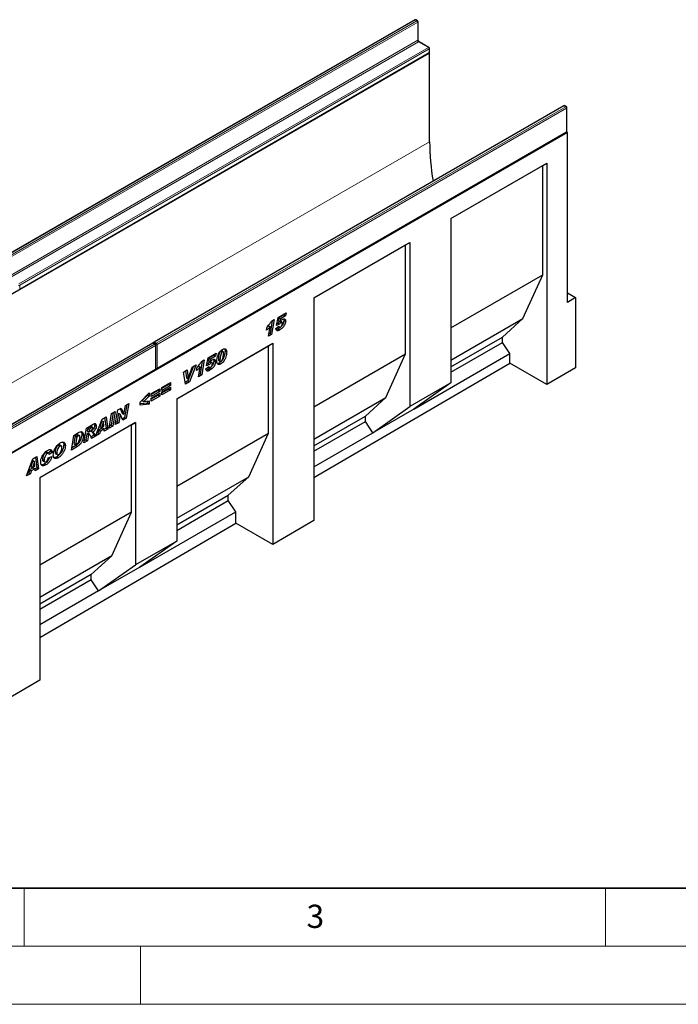
# Model space of a CAD drawing. Units: millimetres. Extents: x 0 to 733, y 0 to 1309.
# Drawn here: x 115 to 171, y 0 to 85 of the extents above; entities that cross this region are included whole.
import ezdxf

# ---------------------------------------------------------------- set-up
doc = ezdxf.new("R2010")
doc.units = ezdxf.units.MM
doc.styles.add('SLDTEXTSTYLE0', font='TXT', dxfattribs={"width": 0.605})

msp = doc.modelspace()

# ---------------------------------------------------------------- linework, layer by layer
at = {"color": 7, "linetype": 'Continuous', "lineweight": 25}
for p, q in [((148.585, 84.663), (113.371, 64.335)), ((148.826, 84.582), (148.685, 84.663)), ((148.876, 82.944), (148.876, 84.495)), ((149.816, 82.295), (148.967, 82.785)), ((149.866, 81.882), (149.866, 82.209)), ((149.872, 81.821), (79.161, 41.001)), ((114.602, 61.467), (149.816, 81.796)), ((149.872, 81.821), (149.852, 81.832)), ((149.872, 74.186), (149.872, 81.821)), ((161.383, 77.275), (126.169, 56.946)), ((161.625, 77.193), (161.483, 77.275)), ((161.675, 75.065), (161.675, 77.107)), ((161.716, 74.984), (91.005, 34.163)), ((126.411, 54.65), (161.625, 74.979)), ((161.716, 74.984), (161.661, 75.015)), ((161.716, 60.367), (161.716, 74.984)), ((151.698, 67.567), (159.948, 72.33)), ((151.698, 67.567), (159.595, 72.126)), ((159.595, 72.126), (159.948, 72.33)), ((159.595, 62.736), (159.595, 72.126)), ((159.948, 72.33), (159.948, 53.29)), ((151.698, 67.567), (151.698, 53.441)), ((139.913, 60.764), (148.163, 65.526)), ((139.913, 60.764), (147.809, 65.322)), ((147.809, 65.322), (148.163, 65.526)), ((147.809, 55.932), (147.809, 65.322)), ((148.163, 65.526), (148.163, 51.4)), ((151.698, 58.177), (159.595, 62.736)), ((157.898, 58.979), (159.595, 62.736)), ((161.716, 61.184), (162.423, 60.776)), ((139.913, 60.764), (139.913, 41.607)), ((162.423, 60.776), (161.716, 60.367)), ((162.423, 60.776), (162.423, 54.733)), ((136.852, 59.079), (137.527, 59.468)), ((137.338, 59.285), (136.907, 59.036)), ((137.353, 59.368), (137.338, 59.285)), ((137.338, 59.285), (137.48, 59.203)), ((137.527, 59.468), (137.48, 59.203)), ((136.335, 58.795), (136.146, 57.691)), ((136.269, 58.757), (136.507, 58.894)), ((136.507, 58.894), (136.287, 57.609)), ((136.704, 58.384), (136.852, 59.079)), ((136.958, 58.486), (136.704, 58.384)), ((136.817, 58.568), (136.736, 58.536)), ((136.817, 58.568), (136.958, 58.486)), ((136.907, 59.036), (136.86, 58.815)), ((136.86, 58.815), (137.001, 58.733)), ((136.907, 59.036), (137.048, 58.954)), ((136.953, 58.721), (137.095, 58.64)), ((137.048, 58.954), (137.001, 58.733)), ((137.176, 58.655), (137.035, 58.736)), ((137.48, 59.203), (137.048, 58.954)), ((137.205, 58.566), (137.205, 58.569)), ((137.334, 58.832), (137.475, 58.75)), ((151.698, 55.401), (157.898, 58.979)), ((156.13, 57.387), (157.898, 58.979)), ((135.855, 57.969), (135.905, 58.265)), ((136.01, 58.358), (135.9, 58.233)), ((136.009, 57.449), (136.151, 58.276)), ((136.287, 57.609), (136.009, 57.449)), ((136.01, 58.358), (136.151, 58.276)), ((136.146, 57.691), (136.041, 57.63)), ((136.146, 57.691), (136.287, 57.609)), ((136.639, 58.132), (136.909, 58.325)), ((136.844, 58.278), (136.945, 58.22)), ((136.855, 58.085), (136.996, 58.004)), ((136.906, 58.322), (136.909, 58.32)), ((136.909, 58.325), (136.909, 58.32)), ((126.028, 56.865), (90.814, 36.536)), ((126.269, 56.783), (126.128, 56.865)), ((128.128, 52.082), (136.378, 56.845)), ((136.024, 56.641), (136.378, 56.845)), ((136.378, 56.845), (136.378, 39.545)), ((151.698, 54.829), (156.13, 57.387)), ((151.698, 54.366), (156.13, 56.924)), ((156.13, 56.924), (156.13, 57.387)), ((156.766, 55.958), (156.13, 56.924)), ((126.319, 54.655), (126.319, 56.696)), ((128.128, 52.082), (136.024, 56.641)), ((130.835, 55.605), (131.51, 55.994)), ((131.336, 55.894), (131.322, 55.812)), ((131.51, 55.994), (131.463, 55.73)), ((131.91, 56.196), (132.051, 56.114)), ((132.116, 56.123), (131.974, 56.205)), ((132.281, 56.184), (132.422, 56.102)), ((136.024, 49.129), (136.024, 56.641)), ((139.913, 51.374), (147.809, 55.932)), ((146.112, 52.176), (147.809, 55.932)), ((148.516, 51.196), (156.766, 55.958)), ((156.766, 55.127), (156.766, 55.958)), ((130.318, 55.321), (130.129, 54.217)), ((130.252, 55.283), (130.491, 55.421)), ((130.491, 55.421), (130.27, 54.136)), ((130.687, 54.911), (130.835, 55.605)), ((130.8, 55.095), (130.719, 55.062)), ((130.8, 55.095), (130.941, 55.013)), ((130.89, 55.562), (130.843, 55.342)), ((130.843, 55.342), (130.984, 55.26)), ((131.322, 55.812), (130.89, 55.562)), ((130.89, 55.562), (131.031, 55.481)), ((130.937, 55.248), (131.078, 55.166)), ((131.031, 55.481), (130.984, 55.26)), ((131.159, 55.181), (131.018, 55.263)), ((131.463, 55.73), (131.031, 55.481)), ((131.188, 55.092), (131.188, 55.095)), ((131.317, 55.359), (131.458, 55.277)), ((131.322, 55.812), (131.463, 55.73)), ((131.703, 55.494), (131.703, 55.489)), ((131.703, 55.489), (131.844, 55.407)), ((131.738, 55.368), (131.88, 55.286)), ((131.774, 55.152), (131.915, 55.07)), ((131.844, 55.412), (131.844, 55.407)), ((139.913, 45.299), (156.766, 55.127)), ((159.948, 53.29), (156.766, 55.127)), ((91.055, 34.24), (126.269, 54.568)), ((128.707, 54.376), (129.012, 54.553)), ((128.881, 53.334), (128.707, 54.376)), ((128.888, 54.481), (128.955, 53.87)), ((129.012, 54.553), (129.096, 53.788)), ((129.566, 54.872), (129.089, 53.617)), ((129.099, 53.79), (129.453, 54.807)), ((129.787, 55), (129.231, 53.536)), ((129.453, 54.807), (129.787, 55)), ((129.838, 54.495), (129.888, 54.791)), ((129.993, 54.884), (129.883, 54.759)), ((129.993, 54.884), (130.134, 54.802)), ((129.993, 53.975), (130.134, 54.802)), ((130.129, 54.217), (130.024, 54.157)), ((130.129, 54.217), (130.27, 54.136)), ((130.623, 54.658), (130.893, 54.851)), ((130.941, 55.013), (130.687, 54.911)), ((130.828, 54.805), (130.928, 54.747)), ((130.838, 54.612), (130.979, 54.53)), ((130.889, 54.849), (130.893, 54.847)), ((130.893, 54.851), (130.893, 54.847)), ((162.423, 54.733), (159.948, 53.29)), ((126.843, 53.048), (127.576, 53.471)), ((127.434, 53.389), (127.434, 53.3)), ((127.576, 53.471), (127.576, 53.219)), ((129.089, 53.617), (128.856, 53.483)), ((129.231, 53.536), (128.881, 53.334)), ((128.955, 53.87), (129.096, 53.788)), ((129.089, 53.617), (129.231, 53.536)), ((129.096, 53.788), (129.099, 53.79)), ((130.27, 54.136), (129.993, 53.975)), ((151.698, 53.441), (148.163, 51.4)), ((151.698, 53.441), (148.516, 51.196)), ((124.991, 51.786), (125.75, 52.58)), ((125.75, 52.58), (125.75, 52.303)), ((125.93, 52.521), (126.663, 52.944)), ((126.521, 52.773), (125.93, 52.432)), ((126.663, 52.692), (125.93, 52.269)), ((125.93, 52.135), (126.663, 52.558)), ((125.93, 52.269), (125.93, 52.521)), ((126.521, 52.862), (126.521, 52.773)), ((126.521, 52.773), (126.663, 52.692)), ((126.663, 52.944), (126.663, 52.692)), ((126.663, 52.558), (126.663, 52.306)), ((127.434, 53.3), (126.843, 52.959)), ((127.576, 53.219), (126.843, 52.795)), ((126.843, 52.662), (127.576, 53.085)), ((126.843, 52.795), (126.843, 53.048)), ((127.434, 52.914), (126.843, 52.573)), ((127.576, 52.833), (126.843, 52.409)), ((126.843, 52.409), (126.843, 52.662)), ((127.434, 53.3), (127.576, 53.219)), ((127.434, 53.003), (127.434, 52.914)), ((127.434, 52.914), (127.576, 52.833)), ((127.576, 53.085), (127.576, 52.833)), ((123.715, 51.495), (124.004, 51.661)), ((124.004, 51.661), (123.79, 50.395)), ((124.991, 51.536), (124.991, 51.786)), ((125.609, 51.697), (124.991, 51.632)), ((125.609, 52.384), (125.152, 51.916)), ((125.152, 51.916), (125.294, 51.834)), ((125.75, 52.303), (125.294, 51.834)), ((125.294, 51.834), (125.75, 51.892)), ((125.609, 52.432), (125.609, 52.384)), ((125.609, 52.384), (125.75, 52.303)), ((125.609, 51.874), (125.609, 51.697)), ((125.609, 51.697), (125.75, 51.615)), ((125.75, 51.892), (125.75, 51.615)), ((126.521, 52.387), (125.93, 52.046)), ((126.663, 52.306), (125.93, 51.883)), ((125.93, 51.883), (125.93, 52.135)), ((126.521, 52.476), (126.521, 52.387)), ((126.521, 52.387), (126.663, 52.306)), ((128.128, 52.082), (128.128, 39.834)), ((139.913, 48.597), (146.112, 52.176)), ((144.344, 50.583), (146.112, 52.176)), ((122.317, 49.545), (122.53, 50.811)), ((122.67, 50.891), (122.487, 49.806)), ((122.53, 50.811), (122.842, 50.99)), ((122.842, 50.99), (122.629, 49.724)), ((122.844, 49.849), (123.058, 51.115)), ((123.116, 50.831), (122.992, 50.097)), ((123.058, 51.115), (123.347, 51.282)), ((123.118, 50.833), (123.116, 50.831)), ((123.116, 50.831), (123.257, 50.75)), ((123.118, 50.833), (123.26, 50.751)), ((123.264, 51.234), (123.446, 50.837)), ((123.347, 51.282), (123.587, 50.755)), ((123.446, 50.837), (123.587, 50.755)), ((123.59, 50.757), (123.715, 51.495)), ((123.832, 51.562), (123.648, 50.476)), ((125.75, 51.615), (124.991, 51.536)), ((144.981, 49.154), (148.163, 51.4)), ((148.516, 51.196), (144.981, 49.154)), ((124.594, 50.042), (116.344, 45.28)), ((121.147, 48.869), (121.706, 50.335)), ((121.685, 50.189), (121.515, 49.675)), ((121.826, 50.108), (121.657, 49.594)), ((121.687, 50.191), (121.685, 50.189)), ((121.685, 50.189), (121.826, 50.108)), ((121.687, 50.191), (121.829, 50.109)), ((121.706, 50.335), (122.044, 50.53)), ((121.829, 50.109), (121.826, 50.108)), ((121.858, 49.71), (121.829, 50.109)), ((121.923, 50.46), (122.047, 49.552)), ((122.044, 50.53), (122.189, 49.47)), ((123.133, 50.016), (122.844, 49.849)), ((122.992, 50.097), (122.875, 50.03)), ((122.992, 50.097), (123.133, 50.016)), ((123.257, 50.75), (123.133, 50.016)), ((123.26, 50.751), (123.257, 50.75)), ((123.499, 50.227), (123.26, 50.751)), ((123.648, 50.476), (123.44, 50.356)), ((123.79, 50.395), (123.499, 50.227)), ((123.587, 50.755), (123.59, 50.757)), ((123.648, 50.476), (123.79, 50.395)), ((124.24, 49.838), (124.594, 50.042)), ((124.594, 50.042), (124.594, 37.794)), ((139.913, 48.025), (144.344, 50.583)), ((139.913, 47.562), (144.344, 50.12)), ((144.344, 50.12), (144.344, 50.583)), ((144.981, 49.154), (144.344, 50.12)), ((124.24, 49.838), (116.344, 45.28)), ((119.273, 48.93), (119.685, 49.168)), ((120.145, 48.29), (120.355, 49.555)), ((120.355, 49.555), (120.927, 49.885)), ((120.479, 49.552), (120.438, 49.306)), ((120.438, 49.306), (120.579, 49.224)), ((120.638, 49.644), (120.479, 49.552)), ((120.479, 49.552), (120.62, 49.47)), ((120.62, 49.47), (120.579, 49.224)), ((120.579, 49.224), (120.638, 49.258)), ((120.779, 49.562), (120.62, 49.47)), ((120.896, 49.6), (120.755, 49.681)), ((120.775, 49.294), (120.916, 49.212)), ((121.07, 49.829), (121.212, 49.747)), ((121.337, 49.142), (121.227, 49.079)), ((121.417, 49.381), (121.337, 49.142)), ((121.337, 49.142), (121.478, 49.06)), ((121.733, 49.564), (121.417, 49.381)), ((121.417, 49.381), (121.558, 49.299)), ((121.558, 49.299), (121.478, 49.06)), ((121.515, 49.675), (121.657, 49.594)), ((121.875, 49.482), (121.558, 49.299)), ((121.657, 49.594), (121.858, 49.71)), ((121.733, 49.564), (121.875, 49.482)), ((121.888, 49.297), (121.875, 49.482)), ((122.047, 49.552), (121.877, 49.454)), ((122.189, 49.47), (121.888, 49.297)), ((122.047, 49.552), (122.189, 49.47)), ((122.629, 49.724), (122.317, 49.545)), ((122.487, 49.806), (122.348, 49.725)), ((122.487, 49.806), (122.629, 49.724)), ((124.24, 42.326), (124.24, 49.838)), ((128.128, 44.57), (136.024, 49.129)), ((134.327, 45.372), (136.024, 49.129)), ((139.913, 46.229), (144.981, 49.154)), ((119.065, 47.667), (119.273, 48.93)), ((119.392, 48.895), (119.282, 48.223)), ((119.496, 48.955), (119.392, 48.895)), ((119.392, 48.895), (119.534, 48.814)), ((119.534, 48.814), (119.423, 48.141)), ((119.637, 48.873), (119.534, 48.814)), ((119.769, 48.905), (119.627, 48.987)), ((119.965, 49.014), (120.106, 48.932)), ((120.453, 48.468), (120.145, 48.29)), ((120.312, 48.55), (120.175, 48.471)), ((120.396, 49.059), (120.312, 48.55)), ((120.312, 48.55), (120.453, 48.468)), ((120.415, 49.07), (120.396, 49.059)), ((120.396, 49.059), (120.538, 48.978)), ((120.415, 49.07), (120.556, 48.988)), ((120.538, 48.978), (120.453, 48.468)), ((120.641, 49.006), (120.5, 49.087)), ((120.556, 48.988), (120.538, 48.978)), ((120.993, 48.943), (120.746, 48.801)), ((121.134, 48.862), (120.798, 48.667)), ((120.993, 48.943), (121.134, 48.862)), ((121.478, 49.06), (121.147, 48.869)), ((116.865, 47.451), (117.006, 47.369)), ((117.116, 47.382), (116.974, 47.464)), ((117.29, 47.57), (117.066, 47.411)), ((117.432, 47.488), (117.149, 47.288)), ((117.29, 47.57), (117.432, 47.488)), ((117.663, 47.469), (117.805, 47.388)), ((117.937, 48.07), (118.078, 47.988)), ((118.207, 48.006), (118.066, 48.087)), ((118.409, 48.129), (118.55, 48.048)), ((119.592, 47.971), (119.065, 47.667)), ((119.451, 48.053), (119.094, 47.847)), ((119.282, 48.223), (119.423, 48.141)), ((119.423, 48.141), (119.554, 48.216)), ((119.451, 48.053), (119.592, 47.971)), ((115.208, 45.44), (115.766, 46.906)), ((115.745, 46.76), (115.575, 46.246)), ((115.886, 46.679), (115.717, 46.165)), ((115.748, 46.762), (115.745, 46.76)), ((115.745, 46.76), (115.886, 46.679)), ((115.748, 46.762), (115.889, 46.68)), ((115.766, 46.906), (116.104, 47.101)), ((115.889, 46.68), (115.886, 46.679)), ((115.918, 46.281), (115.889, 46.68)), ((115.983, 47.031), (116.108, 46.123)), ((116.104, 47.101), (116.249, 46.041)), ((116.583, 46.843), (116.725, 46.761)), ((116.631, 46.723), (116.772, 46.641)), ((117.085, 46.984), (117.38, 47.103)), ((117.149, 47.288), (117.149, 47.294)), ((117.711, 47.354), (117.853, 47.273)), ((117.819, 47.096), (117.961, 47.015)), ((115.477, 45.952), (115.397, 45.713)), ((115.794, 46.135), (115.477, 45.952)), ((115.477, 45.952), (115.619, 45.871)), ((115.619, 45.871), (115.539, 45.631)), ((115.575, 46.246), (115.717, 46.165)), ((115.935, 46.053), (115.619, 45.871)), ((115.717, 46.165), (115.918, 46.281)), ((115.794, 46.135), (115.935, 46.053)), ((115.948, 45.868), (115.935, 46.053)), ((116.108, 46.123), (115.937, 46.025)), ((116.249, 46.041), (115.948, 45.868)), ((116.108, 46.123), (116.249, 46.041)), ((116.73, 46.468), (116.872, 46.386)), ((115.539, 45.631), (115.208, 45.44)), ((115.397, 45.713), (115.287, 45.65)), ((115.397, 45.713), (115.539, 45.631)), ((116.344, 45.28), (116.344, 27.863)), ((128.128, 41.794), (134.327, 45.372)), ((132.559, 43.78), (134.327, 45.372)), ((128.128, 41.222), (132.559, 43.78)), ((128.128, 40.759), (132.559, 43.317)), ((132.559, 43.317), (132.559, 43.78)), ((133.196, 42.351), (132.559, 43.317)), ((124.946, 37.588), (133.196, 42.351)), ((133.196, 41.382), (133.196, 42.351)), ((124.24, 42.326), (116.344, 37.767)), ((122.543, 38.57), (124.24, 42.326)), ((139.913, 41.607), (136.378, 39.545)), ((116.344, 31.555), (133.196, 41.382)), ((136.378, 39.545), (133.196, 41.382)), ((128.128, 39.834), (124.594, 37.794)), ((128.128, 39.834), (124.946, 37.588)), ((122.543, 38.57), (116.344, 34.991)), ((120.775, 36.977), (122.543, 38.57)), ((121.412, 35.548), (124.594, 37.794)), ((124.946, 37.588), (121.412, 35.548)), ((120.775, 36.977), (116.344, 34.419)), ((120.775, 36.514), (116.344, 33.956)), ((120.775, 36.514), (120.775, 36.977)), ((121.412, 35.548), (120.775, 36.514)), ((121.412, 35.548), (116.344, 32.623)), ((116.344, 27.863), (112.808, 25.801))]:
    msp.add_line(p, q, dxfattribs=at)
at = {"color": 8, "linetype": 'Continuous', "lineweight": 18}
for p, q in [((148.635, 84.658), (113.421, 64.33)), ((113.562, 64.248), (148.776, 84.577)), ((148.847, 84.454), (113.633, 64.126)), ((148.776, 84.577), (148.635, 84.658)), ((148.847, 82.903), (148.847, 84.454)), ((113.633, 62.574), (148.847, 82.903)), ((148.917, 82.78), (113.703, 62.452)), ((114.552, 61.962), (149.766, 82.29)), ((149.837, 82.168), (114.623, 61.839)), ((149.766, 82.29), (148.917, 82.78)), ((149.837, 81.841), (149.837, 82.168)), ((114.623, 61.513), (149.837, 81.841)), ((161.433, 77.27), (126.219, 56.941)), ((126.361, 56.86), (161.575, 77.188)), ((161.645, 77.066), (126.431, 56.737)), ((161.575, 77.188), (161.433, 77.27)), ((161.645, 75.024), (161.645, 77.066)), ((126.431, 54.696), (161.645, 75.024)), ((149.872, 74.186), (79.868, 33.774)), ((114.623, 61.839), (114.623, 61.513)), ((126.078, 56.86), (90.864, 36.531)), ((91.005, 36.449), (126.219, 56.778)), ((126.219, 56.778), (126.078, 56.86)), ((126.219, 56.941), (126.361, 56.86)), ((126.431, 56.737), (126.431, 54.696)), ((126.29, 56.656), (91.076, 36.327)), ((126.29, 54.614), (126.29, 56.656)), ((131.703, 55.494), (131.844, 55.412)), ((91.076, 34.286), (126.29, 54.614)), ((120.638, 49.644), (120.779, 49.562)), ((119.496, 48.955), (119.637, 48.873))]:
    msp.add_line(p, q, dxfattribs=at)
at = {"color": 7, "linetype": 'Continuous', "lineweight": 35}
msp.add_line((20, 10), (415, 10), dxfattribs=at)
at = {"color": 7, "linetype": 'Continuous', "lineweight": 18}
for p, q in [((115, 10), (115, 5)), ((165, 10), (165, 5)), ((15, 5), (415, 5)), ((125, 5), (125, 0)), ((0, 0), (420, 0))]:
    msp.add_line(p, q, dxfattribs=at)
at = {"color": 7, "linetype": 'Continuous', "lineweight": 25}
for centre, radius, start, end in [((148.635, 84.577), 0.1, 60.00269, 119.99731), ((148.776, 84.495), 0.1, 0, 60.00269), ((149.766, 82.209), 0.1, 0, 60.00269), ((149.766, 81.882), 0.1, 299.99731, 0), ((161.433, 77.188), 0.1, 60.00269, 119.99731), ((161.575, 77.107), 0.1, 0, 60.00269), ((161.575, 75.065), 0.1, 299.99731, 0), ((170.24, 74.267), 20.369, 180.22736, 189.79788), ((126.078, 56.778), 0.1, 60.00269, 119.99731), ((126.219, 56.86), 0.1, 119.99731, 174.73073), ((126.219, 56.696), 0.1, 0, 60.00269), ((126.219, 54.655), 0.1, 299.99731, 0), ((126.361, 54.737), 0.1, 245.2639, 299.99731)]:
    msp.add_arc(centre, radius, start, end, dxfattribs=at)
at = {"color": 8, "linetype": 'Continuous', "lineweight": 18}
for centre, radius, start, end in [((148.605, 84.617), 0.0503, 54.38242, 114.30712), ((148.664, 84.617), 0.0503, 65.69288, 125.61758), ((148.805, 84.536), 0.0503, 65.69288, 125.61758), ((148.693, 84.447), 0.154, 2.60548, 57.39452), ((148.826, 84.5), 0.0503, 294.37466, 354.3052), ((148.826, 82.949), 0.0503, 294.37466, 354.3052), ((149, 82.91), 0.154, 182.60548, 237.39452), ((148.947, 82.739), 0.0503, 65.69288, 125.61758), ((149.795, 82.25), 0.0503, 65.69288, 125.61758), ((149.683, 82.161), 0.154, 2.60548, 57.39452), ((149.816, 82.214), 0.0503, 294.37466, 354.3052), ((149.788, 81.836), 0.0493, 305.01333, 6.29885), ((149.816, 81.887), 0.0503, 294.37466, 354.3052), ((161.404, 77.229), 0.0503, 54.38242, 114.30712), ((161.462, 77.229), 0.0503, 65.69288, 125.61758), ((161.604, 77.147), 0.0503, 65.69288, 125.61758), ((161.492, 77.059), 0.154, 2.60548, 57.39452), ((161.625, 77.112), 0.0503, 294.37466, 354.3052), ((161.596, 75.019), 0.0493, 305.01333, 6.29885), ((161.625, 75.07), 0.0503, 294.37466, 354.3052), ((114.552, 61.977), 0.155, 252.84567, 297.3135), ((114.575, 61.507), 0.048, 304.05635, 7.25583), ((126.049, 56.819), 0.0503, 54.38242, 114.30712), ((126.107, 56.819), 0.0503, 65.69288, 125.61758), ((126.305, 56.809), 0.158, 123.07926, 164.98026), ((126.19, 56.9), 0.0503, 54.38242, 114.30712), ((126.249, 56.737), 0.0503, 65.69288, 125.61758), ((126.136, 56.649), 0.154, 2.60548, 57.39452), ((126.447, 56.728), 0.157, 123.04656, 166.79201), ((126.36, 56.878), 0.158, 253.21015, 296.94902), ((126.278, 56.73), 0.154, 2.60548, 57.39452), ((126.269, 56.701), 0.0503, 294.37466, 354.3052), ((126.241, 54.609), 0.0493, 305.01333, 6.29885), ((126.269, 54.66), 0.0503, 294.37466, 354.3052), ((126.36, 54.836), 0.158, 255.02063, 296.9163), ((126.384, 54.69), 0.048, 304.05635, 7.25583)]:
    msp.add_arc(centre, radius, start, end, dxfattribs=at)
at = {"color": 7, "linetype": 'Continuous', "lineweight": 25}
for points, knots in [([(148.967, 82.785), (148.962, 82.788), (148.951, 82.796), (148.929, 82.817), (148.907, 82.848), (148.888, 82.884), (148.877, 82.919), (148.876, 82.936), (148.876, 82.944)], [0, 0, 0, 0, 0.1288, 0.289196, 0.465449, 0.65215, 0.83893, 1, 1, 1, 1]), ([(135.905, 58.265), (135.979, 58.349), (136.112, 58.501), (136.221, 58.679), (136.269, 58.757)], [0, 0, 0, 0, 0.560004, 1, 1, 1, 1]), ([(136.953, 58.721), (136.924, 58.7), (136.871, 58.661), (136.833, 58.596), (136.817, 58.568)], [0, 0, 0, 0, 0.558448, 1, 1, 1, 1]), ([(137.334, 58.832), (137.33, 58.779), (137.323, 58.673), (137.257, 58.498), (137.151, 58.329), (137.011, 58.182), (136.907, 58.117), (136.855, 58.085)], [0, 0, 0, 0, 0.186721, 0.373138, 0.559929, 0.779441, 1, 1, 1, 1]), ([(137.033, 58.734), (137.032, 58.736), (137.024, 58.747), (136.993, 58.741), (136.967, 58.728), (136.953, 58.721)], [0, 0, 0, 0, 0.078553, 0.538416, 1, 1, 1, 1]), ([(137.095, 58.64), (137.065, 58.618), (137.013, 58.579), (136.975, 58.515), (136.958, 58.486)], [0, 0, 0, 0, 0.558448, 1, 1, 1, 1]), ([(137.475, 58.75), (137.472, 58.697), (137.465, 58.591), (137.399, 58.416), (137.292, 58.247), (137.152, 58.1), (137.048, 58.036), (136.996, 58.004)], [0, 0, 0, 0, 0.186721, 0.373138, 0.559929, 0.779441, 1, 1, 1, 1]), ([(137.001, 58.733), (137.037, 58.771), (137.101, 58.839), (137.169, 58.887), (137.2, 58.908)], [0, 0, 0, 0, 0.560825, 1, 1, 1, 1]), ([(137.033, 58.233), (137.061, 58.254), (137.116, 58.296), (137.17, 58.396), (137.201, 58.488), (137.204, 58.54), (137.205, 58.566)], [0, 0, 0, 0, 0.2786, 0.558457, 0.779135, 1, 1, 1, 1]), ([(137.205, 58.569), (137.204, 58.588), (137.203, 58.627), (137.177, 58.662), (137.135, 58.661), (137.108, 58.647), (137.095, 58.64)], [0, 0, 0, 0, 0.28085, 0.559122, 0.77915, 1, 1, 1, 1]), ([(137.2, 58.908), (137.241, 58.928), (137.323, 58.967), (137.422, 58.944), (137.47, 58.86), (137.473, 58.787), (137.475, 58.75)], [0, 0, 0, 0, 0.2801387, 0.5592515, 0.7791736, 1, 1, 1, 1]), ([(137.314, 58.95), (137.317, 58.946), (137.335, 58.917), (137.334, 58.871), (137.334, 58.832)], [0, 0, 0, 0, 0.161489, 1, 1, 1, 1]), ([(136.151, 58.276), (136.098, 58.213), (136.004, 58.1), (135.901, 58.009), (135.855, 57.969)], [0, 0, 0, 0, 0.559736, 1, 1, 1, 1]), ([(136.996, 58.004), (136.964, 57.986), (136.899, 57.952), (136.805, 57.923), (136.716, 57.936), (136.659, 58.013), (136.646, 58.092), (136.639, 58.132)], [0, 0, 0, 0, 0.187224, 0.374177, 0.560389, 0.779658, 1, 1, 1, 1]), ([(136.855, 58.085), (136.822, 58.067), (136.76, 58.032), (136.7, 58.019), (136.671, 58.013)], [0, 0, 0, 0, 0.5155005, 1, 1, 1, 1]), ([(136.909, 58.32), (136.91, 58.298), (136.913, 58.254), (136.942, 58.215), (136.987, 58.21), (137.018, 58.225), (137.033, 58.233)], [0, 0, 0, 0, 0.280594, 0.559405, 0.779446, 1, 1, 1, 1]), ([(131.574, 55.338), (131.578, 55.402), (131.586, 55.531), (131.641, 55.74), (131.717, 55.934), (131.817, 56.104), (131.931, 56.241), (132.016, 56.298), (132.058, 56.326)], [0, 0, 0, 0, 0.186758, 0.373688, 0.560337, 0.707044, 0.853509, 1, 1, 1, 1]), ([(131.91, 56.196), (131.886, 56.175), (131.838, 56.133), (131.783, 56.003), (131.741, 55.849), (131.713, 55.667), (131.706, 55.551), (131.703, 55.494)], [0, 0, 0, 0, 0.122923, 0.247859, 0.498234, 0.749169, 1, 1, 1, 1]), ([(132.051, 56.114), (132.027, 56.093), (131.98, 56.051), (131.924, 55.921), (131.883, 55.767), (131.855, 55.585), (131.847, 55.47), (131.844, 55.412)], [0, 0, 0, 0, 0.122923, 0.247859, 0.498234, 0.749169, 1, 1, 1, 1]), ([(131.973, 56.202), (131.966, 56.206), (131.949, 56.216), (131.924, 56.203), (131.91, 56.196)], [0, 0, 0, 0, 0.404475, 1, 1, 1, 1]), ([(132.422, 56.102), (132.419, 56.035), (132.411, 55.9), (132.356, 55.682), (132.276, 55.477), (132.169, 55.3), (132.048, 55.159), (131.96, 55.1), (131.915, 55.07)], [0, 0, 0, 0, 0.186812, 0.373696, 0.560305, 0.706953, 0.853426, 1, 1, 1, 1]), ([(131.946, 55.296), (131.958, 55.305), (131.983, 55.323), (132.025, 55.381), (132.074, 55.493), (132.114, 55.653), (132.142, 55.838), (132.149, 55.956), (132.152, 56.015)], [0, 0, 0, 0, 0.062232, 0.124637, 0.249387, 0.499282, 0.749697, 1, 1, 1, 1]), ([(132.281, 56.184), (132.277, 56.117), (132.27, 55.982), (132.215, 55.762), (132.133, 55.562), (132.062, 55.428), (132.021, 55.381), (132.019, 55.379)], [0, 0, 0, 0, 0.261879, 0.523859, 0.785454, 0.99103, 1, 1, 1, 1]), ([(132.152, 56.015), (132.152, 56.035), (132.15, 56.076), (132.13, 56.118), (132.094, 56.135), (132.066, 56.121), (132.051, 56.114)], [0, 0, 0, 0, 0.280855, 0.560694, 0.779944, 1, 1, 1, 1]), ([(132.058, 56.326), (132.113, 56.35), (132.223, 56.399), (132.351, 56.36), (132.415, 56.248), (132.42, 56.151), (132.422, 56.102)], [0, 0, 0, 0, 0.279665, 0.559221, 0.779214, 1, 1, 1, 1]), ([(132.235, 56.375), (132.246, 56.359), (132.279, 56.311), (132.28, 56.234), (132.281, 56.184)], [0, 0, 0, 0, 0.343464, 1, 1, 1, 1]), ([(129.888, 54.791), (129.963, 54.876), (130.095, 55.027), (130.204, 55.205), (130.252, 55.283)], [0, 0, 0, 0, 0.560004, 1, 1, 1, 1]), ([(130.937, 55.248), (130.907, 55.226), (130.854, 55.187), (130.816, 55.123), (130.8, 55.095)], [0, 0, 0, 0, 0.558448, 1, 1, 1, 1]), ([(131.317, 55.359), (131.313, 55.305), (131.306, 55.199), (131.24, 55.024), (131.134, 54.855), (130.994, 54.708), (130.89, 54.644), (130.838, 54.612)], [0, 0, 0, 0, 0.186721, 0.373138, 0.559929, 0.779441, 1, 1, 1, 1]), ([(131.016, 55.261), (131.015, 55.262), (131.007, 55.274), (130.976, 55.267), (130.95, 55.254), (130.937, 55.248)], [0, 0, 0, 0, 0.078553, 0.538416, 1, 1, 1, 1]), ([(131.078, 55.166), (131.049, 55.145), (130.996, 55.106), (130.958, 55.041), (130.941, 55.013)], [0, 0, 0, 0, 0.558448, 1, 1, 1, 1]), ([(131.458, 55.277), (131.455, 55.224), (131.448, 55.118), (131.382, 54.942), (131.275, 54.774), (131.135, 54.627), (131.031, 54.562), (130.979, 54.53)], [0, 0, 0, 0, 0.186721, 0.373138, 0.559929, 0.779441, 1, 1, 1, 1]), ([(130.984, 55.26), (131.02, 55.298), (131.084, 55.366), (131.153, 55.414), (131.183, 55.435)], [0, 0, 0, 0, 0.5608248, 1, 1, 1, 1]), ([(131.017, 54.76), (131.044, 54.78), (131.099, 54.822), (131.153, 54.922), (131.184, 55.014), (131.187, 55.066), (131.188, 55.092)], [0, 0, 0, 0, 0.2786, 0.558457, 0.779135, 1, 1, 1, 1]), ([(131.188, 55.095), (131.187, 55.115), (131.186, 55.153), (131.16, 55.188), (131.118, 55.187), (131.091, 55.173), (131.078, 55.166)], [0, 0, 0, 0, 0.28085, 0.559122, 0.77915, 1, 1, 1, 1]), ([(131.183, 55.435), (131.224, 55.454), (131.306, 55.493), (131.405, 55.471), (131.453, 55.386), (131.457, 55.313), (131.458, 55.277)], [0, 0, 0, 0, 0.2801387, 0.5592515, 0.7791736, 1, 1, 1, 1]), ([(131.297, 55.477), (131.3, 55.472), (131.318, 55.444), (131.317, 55.397), (131.317, 55.359)], [0, 0, 0, 0, 0.161489, 1, 1, 1, 1]), ([(131.915, 55.07), (131.878, 55.052), (131.803, 55.015), (131.702, 55.018), (131.623, 55.076), (131.58, 55.189), (131.576, 55.288), (131.574, 55.338)], [0, 0, 0, 0, 0.186771, 0.373178, 0.559619, 0.779499, 1, 1, 1, 1]), ([(131.774, 55.152), (131.736, 55.131), (131.681, 55.101), (131.635, 55.106), (131.622, 55.107)], [0, 0, 0, 0, 0.701999, 1, 1, 1, 1]), ([(131.703, 55.489), (131.705, 55.451), (131.707, 55.403), (131.73, 55.371), (131.738, 55.369), (131.739, 55.368)], [0, 0, 0, 0, 0.776119, 0.971849, 1, 1, 1, 1]), ([(131.929, 55.277), (131.921, 55.267), (131.874, 55.212), (131.819, 55.179), (131.774, 55.152)], [0, 0, 0, 0, 0.168402, 1, 1, 1, 1]), ([(131.844, 55.407), (131.846, 55.368), (131.848, 55.319), (131.876, 55.286), (131.903, 55.277), (131.929, 55.288), (131.946, 55.296)], [0, 0, 0, 0, 0.4992064, 0.6251015, 0.7505929, 1, 1, 1, 1]), ([(130.134, 54.802), (130.082, 54.739), (129.987, 54.626), (129.884, 54.535), (129.838, 54.495)], [0, 0, 0, 0, 0.559736, 1, 1, 1, 1]), ([(130.979, 54.53), (130.947, 54.513), (130.883, 54.478), (130.788, 54.45), (130.699, 54.462), (130.642, 54.54), (130.629, 54.619), (130.623, 54.658)], [0, 0, 0, 0, 0.187224, 0.374177, 0.560389, 0.779658, 1, 1, 1, 1]), ([(130.838, 54.612), (130.805, 54.594), (130.743, 54.559), (130.683, 54.546), (130.654, 54.54)], [0, 0, 0, 0, 0.515501, 1, 1, 1, 1]), ([(130.893, 54.847), (130.894, 54.825), (130.896, 54.78), (130.925, 54.741), (130.97, 54.736), (131.001, 54.752), (131.017, 54.76)], [0, 0, 0, 0, 0.280594, 0.559405, 0.779446, 1, 1, 1, 1]), ([(119.685, 49.168), (119.727, 49.19), (119.811, 49.235), (119.933, 49.259), (120.034, 49.213), (120.097, 49.099), (120.103, 48.988), (120.106, 48.932)], [0, 0, 0, 0, 0.187193, 0.373882, 0.560059, 0.77974, 1, 1, 1, 1]), ([(119.906, 49.244), (119.921, 49.222), (119.961, 49.164), (119.963, 49.071), (119.965, 49.014)], [0, 0, 0, 0, 0.380739, 1, 1, 1, 1]), ([(120.754, 49.68), (120.752, 49.682), (120.744, 49.687), (120.705, 49.681), (120.668, 49.661), (120.638, 49.644)], [0, 0, 0, 0, 0.0866941, 0.2693833, 1, 1, 1, 1]), ([(120.638, 49.258), (120.694, 49.289), (120.764, 49.329), (120.847, 49.398), (120.883, 49.445), (120.909, 49.5), (120.914, 49.535), (120.916, 49.552)], [0, 0, 0, 0, 0.501018, 0.626052, 0.750857, 0.875662, 1, 1, 1, 1]), ([(121.07, 49.829), (121.065, 49.775), (121.056, 49.666), (120.979, 49.501), (120.878, 49.377), (120.809, 49.322), (120.775, 49.294)], [0, 0, 0, 0, 0.279651, 0.558852, 0.779117, 1, 1, 1, 1]), ([(120.916, 49.552), (120.915, 49.56), (120.915, 49.577), (120.905, 49.595), (120.889, 49.605), (120.847, 49.601), (120.809, 49.58), (120.779, 49.562)], [0, 0, 0, 0, 0.1252083, 0.2502463, 0.3752982, 0.5002577, 1, 1, 1, 1]), ([(120.786, 49.283), (120.81, 49.264), (120.863, 49.222), (120.926, 49.1), (120.968, 49.003), (120.993, 48.943)], [0, 0, 0, 0, 0.249144, 0.541109, 1, 1, 1, 1]), ([(121.212, 49.747), (121.207, 49.693), (121.197, 49.585), (121.121, 49.42), (121.019, 49.296), (120.95, 49.24), (120.916, 49.212)], [0, 0, 0, 0, 0.279651, 0.558852, 0.779117, 1, 1, 1, 1]), ([(120.916, 49.212), (120.944, 49.19), (121.001, 49.145), (121.068, 49.018), (121.109, 48.921), (121.134, 48.862)], [0, 0, 0, 0, 0.2790923, 0.5594128, 1, 1, 1, 1]), ([(120.927, 49.885), (120.968, 49.906), (121.05, 49.949), (121.15, 49.931), (121.203, 49.854), (121.209, 49.783), (121.212, 49.747)], [0, 0, 0, 0, 0.280919, 0.559087, 0.779449, 1, 1, 1, 1]), ([(121.052, 49.935), (121.053, 49.933), (121.07, 49.909), (121.07, 49.868), (121.07, 49.829)], [0, 0, 0, 0, 0.067269, 1, 1, 1, 1]), ([(117.509, 47.222), (117.514, 47.294), (117.523, 47.437), (117.597, 47.672), (117.704, 47.884), (117.833, 48.058), (117.969, 48.186), (118.063, 48.245), (118.11, 48.274)], [0, 0, 0, 0, 0.186668, 0.3733192, 0.5597864, 0.7065435, 0.8530763, 1, 1, 1, 1]), ([(118.11, 48.274), (118.153, 48.297), (118.238, 48.342), (118.363, 48.367), (118.468, 48.324), (118.539, 48.216), (118.546, 48.104), (118.55, 48.048)], [0, 0, 0, 0, 0.187179, 0.373972, 0.560231, 0.779942, 1, 1, 1, 1]), ([(118.345, 48.354), (118.36, 48.334), (118.403, 48.279), (118.407, 48.187), (118.409, 48.129)], [0, 0, 0, 0, 0.369653, 1, 1, 1, 1]), ([(119.965, 49.014), (119.961, 48.95), (119.954, 48.822), (119.893, 48.612), (119.81, 48.418), (119.699, 48.255), (119.577, 48.138), (119.493, 48.081), (119.451, 48.053)], [0, 0, 0, 0, 0.186755, 0.37346, 0.560102, 0.706447, 0.853278, 1, 1, 1, 1]), ([(119.624, 48.981), (119.619, 48.985), (119.604, 49.002), (119.554, 48.984), (119.515, 48.965), (119.496, 48.955)], [0, 0, 0, 0, 0.152822, 0.575512, 1, 1, 1, 1]), ([(119.554, 48.216), (119.574, 48.23), (119.616, 48.257), (119.693, 48.343), (119.755, 48.481), (119.8, 48.642), (119.807, 48.742), (119.81, 48.792)], [0, 0, 0, 0, 0.125287, 0.2503836, 0.4988667, 0.7495312, 1, 1, 1, 1]), ([(120.106, 48.932), (120.103, 48.868), (120.096, 48.74), (120.035, 48.53), (119.951, 48.337), (119.84, 48.174), (119.718, 48.057), (119.634, 48), (119.592, 47.971)], [0, 0, 0, 0, 0.186755, 0.37346, 0.560102, 0.706447, 0.853278, 1, 1, 1, 1]), ([(119.81, 48.792), (119.808, 48.82), (119.805, 48.876), (119.76, 48.919), (119.696, 48.905), (119.657, 48.884), (119.637, 48.873)], [0, 0, 0, 0, 0.280552, 0.558236, 0.778649, 1, 1, 1, 1]), ([(120.496, 49.08), (120.49, 49.085), (120.469, 49.1), (120.437, 49.082), (120.415, 49.07)], [0, 0, 0, 0, 0.317263, 1, 1, 1, 1]), ([(120.798, 48.667), (120.769, 48.74), (120.726, 48.85), (120.678, 48.978), (120.62, 49.02), (120.578, 48.999), (120.556, 48.988)], [0, 0, 0, 0, 0.501707, 0.752316, 0.875388, 1, 1, 1, 1]), ([(116.429, 46.609), (116.434, 46.679), (116.444, 46.819), (116.512, 47.047), (116.628, 47.282), (116.801, 47.501), (116.938, 47.592), (117.007, 47.637)], [0, 0, 0, 0, 0.18687, 0.373903, 0.560553, 0.780037, 1, 1, 1, 1]), ([(116.865, 47.451), (116.832, 47.426), (116.767, 47.377), (116.687, 47.258), (116.631, 47.124), (116.593, 46.982), (116.586, 46.889), (116.583, 46.843)], [0, 0, 0, 0, 0.185944, 0.37236, 0.55914, 0.77963, 1, 1, 1, 1]), ([(116.971, 47.459), (116.967, 47.464), (116.952, 47.477), (116.913, 47.473), (116.881, 47.458), (116.865, 47.451)], [0, 0, 0, 0, 0.188798, 0.594576, 1, 1, 1, 1]), ([(117.007, 47.637), (117.064, 47.666), (117.177, 47.724), (117.318, 47.712), (117.406, 47.625), (117.423, 47.534), (117.432, 47.488)], [0, 0, 0, 0, 0.280565, 0.559701, 0.779728, 1, 1, 1, 1]), ([(117.253, 47.7), (117.254, 47.699), (117.281, 47.672), (117.286, 47.62), (117.29, 47.57)], [0, 0, 0, 0, 0.034612, 1, 1, 1, 1]), ([(117.937, 48.07), (117.915, 48.055), (117.872, 48.027), (117.793, 47.935), (117.723, 47.795), (117.678, 47.627), (117.668, 47.522), (117.663, 47.469)], [0, 0, 0, 0, 0.125122, 0.250162, 0.499245, 0.749615, 1, 1, 1, 1]), ([(117.663, 47.469), (117.665, 47.44), (117.669, 47.388), (117.7, 47.367), (117.714, 47.358)], [0, 0, 0, 0, 0.560817, 1, 1, 1, 1]), ([(118.078, 47.988), (118.056, 47.974), (118.013, 47.945), (117.934, 47.853), (117.865, 47.713), (117.819, 47.545), (117.81, 47.44), (117.805, 47.388)], [0, 0, 0, 0, 0.125122, 0.250162, 0.499245, 0.749615, 1, 1, 1, 1]), ([(118.409, 48.129), (118.404, 48.059), (118.394, 47.918), (118.321, 47.688), (118.2, 47.455), (118.027, 47.233), (117.888, 47.142), (117.819, 47.096)], [0, 0, 0, 0, 0.186922, 0.373709, 0.560299, 0.780066, 1, 1, 1, 1]), ([(118.063, 48.084), (118.061, 48.087), (118.047, 48.104), (117.999, 48.099), (117.958, 48.08), (117.937, 48.07)], [0, 0, 0, 0, 0.09818, 0.548557, 1, 1, 1, 1]), ([(118.55, 48.048), (118.546, 47.977), (118.536, 47.837), (118.462, 47.607), (118.341, 47.373), (118.168, 47.151), (118.03, 47.06), (117.961, 47.015)], [0, 0, 0, 0, 0.186922, 0.373709, 0.560299, 0.780066, 1, 1, 1, 1]), ([(117.978, 47.292), (118.009, 47.314), (118.073, 47.359), (118.147, 47.475), (118.203, 47.603), (118.237, 47.739), (118.249, 47.83), (118.255, 47.875)], [0, 0, 0, 0, 0.186014, 0.37221, 0.559202, 0.779688, 1, 1, 1, 1]), ([(118.255, 47.875), (118.253, 47.906), (118.25, 47.967), (118.205, 48.016), (118.142, 48.02), (118.099, 47.999), (118.078, 47.988)], [0, 0, 0, 0, 0.280588, 0.559064, 0.779271, 1, 1, 1, 1]), ([(116.872, 46.386), (116.829, 46.364), (116.743, 46.318), (116.62, 46.295), (116.512, 46.332), (116.44, 46.44), (116.433, 46.553), (116.429, 46.609)], [0, 0, 0, 0, 0.187197, 0.374019, 0.560476, 0.779908, 1, 1, 1, 1]), ([(116.583, 46.843), (116.585, 46.815), (116.588, 46.763), (116.618, 46.737), (116.632, 46.724)], [0, 0, 0, 0, 0.518822, 1, 1, 1, 1]), ([(117.006, 47.369), (116.974, 47.345), (116.909, 47.296), (116.829, 47.177), (116.773, 47.043), (116.734, 46.9), (116.728, 46.807), (116.725, 46.761)], [0, 0, 0, 0, 0.185944, 0.37236, 0.55914, 0.77963, 1, 1, 1, 1]), ([(116.725, 46.761), (116.727, 46.735), (116.731, 46.681), (116.769, 46.635), (116.824, 46.63), (116.862, 46.649), (116.881, 46.659)], [0, 0, 0, 0, 0.28038, 0.559768, 0.77947, 1, 1, 1, 1]), ([(117.183, 47.024), (117.174, 46.996), (117.14, 46.887), (117.031, 46.722), (116.88, 46.563), (116.78, 46.499), (116.73, 46.468)], [0, 0, 0, 0, 0.116268, 0.459446, 0.729463, 1, 1, 1, 1]), ([(117.38, 47.103), (117.356, 47.021), (117.308, 46.858), (117.174, 46.64), (117.021, 46.481), (116.921, 46.418), (116.872, 46.386)], [0, 0, 0, 0, 0.279658, 0.559387, 0.779482, 1, 1, 1, 1]), ([(116.881, 46.659), (116.908, 46.678), (116.963, 46.717), (117.039, 46.839), (117.067, 46.929), (117.085, 46.984)], [0, 0, 0, 0, 0.279377, 0.5589, 1, 1, 1, 1]), ([(117.149, 47.294), (117.147, 47.318), (117.144, 47.365), (117.103, 47.392), (117.055, 47.393), (117.023, 47.377), (117.006, 47.369)], [0, 0, 0, 0, 0.279976, 0.558364, 0.779278, 1, 1, 1, 1]), ([(117.961, 47.015), (117.918, 46.992), (117.832, 46.947), (117.708, 46.92), (117.596, 46.948), (117.519, 47.053), (117.512, 47.166), (117.509, 47.222)], [0, 0, 0, 0, 0.187206, 0.374155, 0.560754, 0.779965, 1, 1, 1, 1]), ([(117.819, 47.096), (117.777, 47.075), (117.692, 47.032), (117.603, 47.002), (117.569, 47.011), (117.568, 47.011)], [0, 0, 0, 0, 0.49797, 0.995257, 1, 1, 1, 1]), ([(117.805, 47.388), (117.807, 47.36), (117.812, 47.303), (117.858, 47.262), (117.918, 47.261), (117.958, 47.282), (117.978, 47.292)], [0, 0, 0, 0, 0.279902, 0.55914, 0.779217, 1, 1, 1, 1]), ([(116.73, 46.468), (116.687, 46.444), (116.604, 46.399), (116.528, 46.392), (116.491, 46.388)], [0, 0, 0, 0, 0.520956, 1, 1, 1, 1])]:
    msp.add_open_spline(points, degree=3, knots=knots, dxfattribs=at)

# ---------------------------------------------------------------- texts
at = {"color": 7, "linetype": 'Continuous', "lineweight": 18, "insert": (140.045, 8.565), "char_height": 2, "attachment_point": 2, "style": 'SLDTEXTSTYLE0'}
msp.add_mtext('3', dxfattribs=at)

doc.saveas('drawing.dxf')
